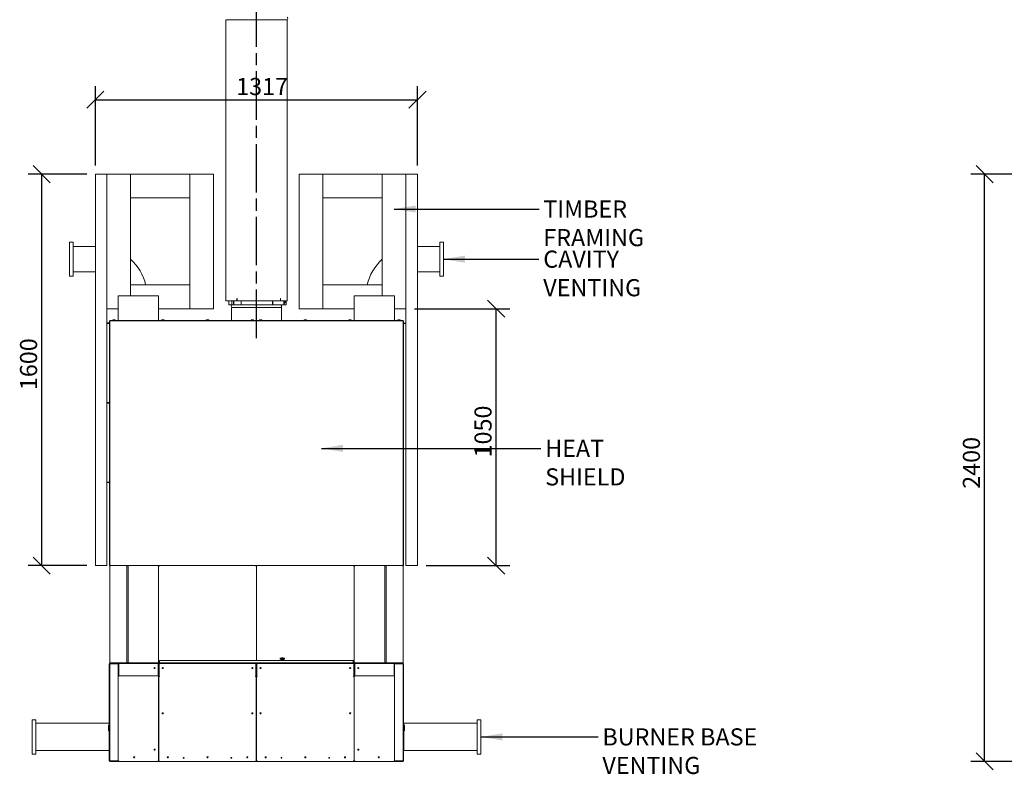
# Model space of a CAD drawing. Units: millimetres. Extents: x 167 to 10095, y 271 to 7173.
# Drawn here: x 308 to 4334, y 271 to 3355 of the extents above; entities that cross this region are included whole.
import ezdxf

# ---------------------------------------------------------------- set-up
doc = ezdxf.new("R2010")
doc.units = ezdxf.units.MM
doc.header["$LTSCALE"] = 35
doc.linetypes.add('CHAIN', pattern=[0.3543, 0.2362, -0.0295, 0.0591, -0.0295])
for name, color, linetype, lineweight in [('Centerline(ISO)', 7, 'Continuous', 25), ('Dimensions(ISO)', 7, 'Continuous', 25), ('Symbols(ISO)', 7, 'Continuous', 25), ('Visible Edges(ISO)', 7, 'Continuous', 18)]:
    doc.layers.add(name, color=color, linetype=linetype, lineweight=lineweight)
doc.styles.add('warmington~0', font='ARIALN.TTF')
doc.dimstyles.new('warmington', dxfattribs={"dimscale": 35, "dimtxt": 2, "dimasz": 2, "dimexe": 1.6, "dimexo": 1, "dimgap": 0.5, "dimtad": 1, "dimdec": 0, "dimrnd": 1e-08, "dimzin": 0, "dimdsep": 46, "dimtxsty": 'warmington~0', "dimblk": 'OBLIQUE', "dimcen": 0.09, "dimclrd": 8, "dimclre": 8, "dimclrt": 8, "dimadec": 0, "dimazin": 0, "dimtfac": 1.75, "dimtdec": 1, "dimtmove": 0, "dimatfit": 3, "dimfxl": 0, "dimtolj": 1, "dimtzin": 0, "dimlwd": 25, "dimlwe": 25, "dimarcsym": 0})
doc.dimstyles.new('warmington$7', dxfattribs={"dimscale": 35, "dimtxt": 2, "dimasz": 2.5, "dimexe": 1.6, "dimexo": 1, "dimgap": 0.5, "dimtad": 1, "dimdec": 0, "dimrnd": 1e-08, "dimzin": 0, "dimdsep": 46, "dimtxsty": 'warmington~0', "dimblk": 'OBLIQUE', "dimcen": 0.09, "dimclrd": 7, "dimclre": 8, "dimclrt": 8, "dimadec": 0, "dimazin": 0, "dimtfac": 1.75, "dimtdec": 1, "dimtmove": 0, "dimatfit": 3, "dimfxl": 0, "dimtolj": 1, "dimtzin": 0, "dimlwd": 25, "dimlwe": 25, "dimarcsym": 0})

# ---------------------------------------------------------------- blocks, each defined once
blk = doc.blocks.new('_Oblique')
at = {"color": 0, "linetype": 'ByBlock', "lineweight": -2}
blk.add_line((-0.5, -0.5), (0.5, 0.5), dxfattribs=at)
blk = doc.blocks.new('*D8')
at = {"layer": 'Defpoints', "color": 0, "linetype": 'Continuous'}
for p in [(398.6, 2724.1), (617.9, 2724.1), (617.9, 1124.1)]:
    blk.add_point(p, dxfattribs=at)
at = {"layer": 'Dimensions(ISO)', "color": 8, "linetype": 'Continuous', "lineweight": 25}
for p, q in [((582.9, 2724.1), (342.6, 2724.1)), ((398.6, 1124.1), (398.6, 2724.1)), ((582.9, 1124.1), (342.6, 1124.1))]:
    blk.add_line(p, q, dxfattribs=at)
at = {"layer": 'Dimensions(ISO)', "color": 8, "linetype": 'Continuous', "lineweight": 25, "xscale": 70, "yscale": 70, "zscale": 70}
for p, rotation in [((398.6, 2724.1), 90), ((398.6, 1124.1), 270)]:
    blk.add_blockref('_Oblique', p, dxfattribs=dict(at, rotation=rotation))
at = {"layer": 'Dimensions(ISO)', "color": 8, "linetype": 'Continuous', "lineweight": 25, "insert": (309.6, 1841.2), "char_height": 70, "attachment_point": 1, "rotation": 90, "style": 'warmington~0'}
blk.add_mtext('\\A1;1600', dxfattribs=at)
blk = doc.blocks.new('*D9')
at = {"layer": 'Defpoints', "color": 0, "linetype": 'Continuous'}
for p in [(1934.9, 3028.1), (617.9, 2724.1), (1934.9, 2724.1)]:
    blk.add_point(p, dxfattribs=at)
at = {"layer": 'Dimensions(ISO)', "color": 8, "linetype": 'Continuous', "lineweight": 25}
for p, q in [((617.9, 2759.1), (617.9, 3084.1)), ((1934.9, 2759.1), (1934.9, 3084.1)), ((617.9, 3028.1), (1934.9, 3028.1))]:
    blk.add_line(p, q, dxfattribs=at)
at = {"layer": 'Dimensions(ISO)', "color": 8, "linetype": 'Continuous', "lineweight": 25, "xscale": 70, "yscale": 70, "zscale": 70, "rotation": 180}
blk.add_blockref('_Oblique', (617.9, 3028.1), dxfattribs=at)
at = {"layer": 'Dimensions(ISO)', "color": 8, "linetype": 'Continuous', "lineweight": 25, "xscale": 70, "yscale": 70, "zscale": 70}
blk.add_blockref('_Oblique', (1934.9, 3028.1), dxfattribs=at)
at = {"layer": 'Dimensions(ISO)', "color": 8, "linetype": 'Continuous', "lineweight": 25, "insert": (1193.5, 3117.1), "char_height": 70, "attachment_point": 1, "style": 'warmington~0'}
blk.add_mtext('\\A1;1317', dxfattribs=at)
blk = doc.blocks.new('*D10')
at = {"layer": 'Defpoints', "color": 0, "linetype": 'Continuous'}
for p in [(1887.9, 2174.1), (2256.8, 2174.1), (1934.9, 1124.1)]:
    blk.add_point(p, dxfattribs=at)
at = {"layer": 'Dimensions(ISO)', "color": 8, "linetype": 'Continuous', "lineweight": 25}
for p, q in [((1922.9, 2174.1), (2312.8, 2174.1)), ((2256.8, 1124.1), (2256.8, 2174.1)), ((1969.9, 1124.1), (2312.8, 1124.1))]:
    blk.add_line(p, q, dxfattribs=at)
at = {"layer": 'Dimensions(ISO)', "color": 8, "linetype": 'Continuous', "lineweight": 25, "xscale": 70, "yscale": 70, "zscale": 70}
for p, rotation in [((2256.8, 2174.1), 90), ((2256.8, 1124.1), 270)]:
    blk.add_blockref('_Oblique', p, dxfattribs=dict(at, rotation=rotation))
at = {"layer": 'Dimensions(ISO)', "color": 8, "linetype": 'Continuous', "lineweight": 25, "insert": (2167.8, 1566.2), "char_height": 70, "attachment_point": 1, "rotation": 90, "style": 'warmington~0'}
blk.add_mtext('\\A1;1050', dxfattribs=at)
blk = doc.blocks.new('*D16')
at = {"layer": 'Defpoints', "color": 0, "linetype": 'Continuous'}
for p in [(4253.8, 2724.1), (4663.5, 2724.1), (4665.6, 324.1)]:
    blk.add_point(p, dxfattribs=at)
at = {"layer": 'Dimensions(ISO)', "color": 8, "linetype": 'Continuous', "lineweight": 25}
for p, q in [((4628.5, 2724.1), (4197.8, 2724.1)), ((4253.8, 324.1), (4253.8, 2724.1)), ((4630.6, 324.1), (4197.8, 324.1))]:
    blk.add_line(p, q, dxfattribs=at)
at = {"layer": 'Dimensions(ISO)', "color": 8, "linetype": 'Continuous', "lineweight": 25, "xscale": 70, "yscale": 70, "zscale": 70}
for p, rotation in [((4253.8, 2724.1), 90), ((4253.8, 324.1), 270)]:
    blk.add_blockref('_Oblique', p, dxfattribs=dict(at, rotation=rotation))
at = {"layer": 'Dimensions(ISO)', "color": 8, "linetype": 'Continuous', "lineweight": 25, "insert": (4164.8, 1438), "char_height": 70, "attachment_point": 1, "rotation": 90, "style": 'warmington~0'}
blk.add_mtext('\\A1;2400', dxfattribs=at)

msp = doc.modelspace()

# ---------------------------------------------------------------- linework, layer by layer
at = {"layer": 'Centerline(ISO)', "linetype": 'CHAIN', "ltscale": 23.990969}
msp.add_line((1276.4, 2053.8), (1276.4, 6135.6), dxfattribs=at)
at = {"layer": 'Visible Edges(ISO)'}
for p, q in [((1151.4, 3355.1), (1401.4, 3355.1)), ((1151.4, 3355.1), (1151.4, 2206.1)), ((1401.4, 3355.1), (1401.4, 2206.1)), ((664.9, 2724.1), (617.9, 2724.1)), ((617.9, 1124.1), (617.9, 2724.1)), ((664.9, 1124.1), (664.9, 2724.1)), ((664.9, 2174.1), (664.9, 2724.1)), ((761.9, 2724.1), (664.9, 2724.1)), ((761.9, 2724.1), (1004.4, 2724.1)), ((761.9, 2724.1), (761.9, 2627.1)), ((761.9, 2227.3), (761.9, 2724.1)), ((1004.4, 2627.1), (1004.4, 2724.1)), ((1004.4, 2174.1), (1004.4, 2724.1)), ((1101.4, 2724.1), (1004.4, 2724.1)), ((1101.4, 2174.1), (1101.4, 2724.1)), ((1451.4, 2174.1), (1451.4, 2724.1)), ((1548.4, 2724.1), (1451.4, 2724.1)), ((1790.9, 2724.1), (1548.4, 2724.1)), ((1548.4, 2724.1), (1548.4, 2627.1)), ((1548.4, 2174.1), (1548.4, 2724.1)), ((1790.9, 2627.1), (1790.9, 2724.1)), ((1790.9, 2227.3), (1790.9, 2724.1)), ((1887.9, 2724.1), (1790.9, 2724.1)), ((1934.9, 2724.1), (1887.9, 2724.1)), ((1887.9, 1124.1), (1887.9, 2724.1)), ((1887.9, 2174.1), (1887.9, 2724.1)), ((1934.9, 1124.1), (1934.9, 2724.1)), ((761.9, 2627.1), (1004.4, 2627.1)), ((1790.9, 2627.1), (1548.4, 2627.1)), ((511.4, 2445.5), (511.4, 2307.5)), ((526.4, 2446.5), (512.4, 2446.5)), ((526.4, 2446.5), (526.4, 2445.5)), ((526.4, 2307.5), (526.4, 2445.5)), ((617.9, 2428.5), (526.4, 2428.5)), ((1934.9, 2428.5), (2026.4, 2428.5)), ((2026.4, 2445.5), (2026.4, 2446.5)), ((2040.4, 2446.5), (2026.4, 2446.5)), ((2026.4, 2445.5), (2026.4, 2307.5)), ((2041.4, 2307.5), (2041.4, 2445.5)), ((512.4, 2306.5), (526.4, 2306.5)), ((617.9, 2324.5), (526.4, 2324.5)), ((526.4, 2307.5), (526.4, 2306.5)), ((1934.9, 2324.5), (2026.4, 2324.5)), ((2026.4, 2306.5), (2026.4, 2307.5)), ((2026.4, 2306.5), (2040.4, 2306.5)), ((761.9, 2271.1), (1004.4, 2271.1)), ((761.9, 2271.1), (761.9, 2227.3)), ((1004.4, 2174.1), (1004.4, 2271.1)), ((1790.9, 2271.1), (1548.4, 2271.1)), ((1548.4, 2271.1), (1548.4, 2174.1)), ((1790.9, 2227.3), (1790.9, 2271.1)), ((711.4, 2227.3), (876.4, 2227.3)), ((711.4, 2227.3), (711.4, 2127.8)), ((876.4, 2127.8), (876.4, 2227.3)), ((1196.6, 2206.1), (1196.6, 2215.1)), ((1196.6, 2215.1), (1197.2, 2215.1)), ((1197.2, 2215.1), (1197.2, 2206.1)), ((1198.2, 2215.1), (1197.2, 2215.1)), ((1373.4, 2215.1), (1374.3, 2215.1)), ((1374.3, 2206.1), (1374.3, 2215.1)), ((1374.3, 2215.1), (1374.9, 2215.1)), ((1374.9, 2215.1), (1374.9, 2206.1)), ((1676.4, 2227.3), (1841.4, 2227.3)), ((1676.4, 2227.3), (1676.4, 2127.8)), ((1841.4, 2127.8), (1841.4, 2227.3)), ((664.9, 2174.1), (711.4, 2174.1)), ((876.4, 2174.1), (1004.4, 2174.1)), ((1004.4, 2174.1), (1101.4, 2174.1)), ((1151.4, 2206.1), (1182.8, 2206.1)), ((1163.5, 2206.1), (1163.5, 2190.1)), ((1163.5, 2190.1), (1175.5, 2190.1)), ((1378.3, 2179.1), (1175.1, 2179.1)), ((1175.1, 2179.1), (1175.1, 2125.7)), ((1175.5, 2190.1), (1175.5, 2206.1)), ((1182.8, 2190.1), (1175.5, 2190.1)), ((1183.4, 2206.1), (1182.8, 2206.1)), ((1182.8, 2206.1), (1182.8, 2190.1)), ((1183.4, 2190.1), (1182.8, 2190.1)), ((1197.2, 2206.1), (1183.4, 2206.1)), ((1183.4, 2206.1), (1183.4, 2190.1)), ((1183.4, 2190.1), (1213.6, 2190.1)), ((1198.2, 2206.1), (1373.4, 2206.1)), ((1213.9, 2190.1), (1213.6, 2190.1)), ((1213.9, 2190.1), (1213.9, 2206.1)), ((1342.4, 2190.1), (1213.9, 2190.1)), ((1376.4, 2179.1), (1276.4, 2179.1)), ((1376.4, 2179.1), (1276.4, 2179.1)), ((1342.4, 2206.1), (1342.4, 2190.1)), ((1342.4, 2190.1), (1343.1, 2190.1)), ((1343.1, 2190.1), (1343.1, 2206.1)), ((1356.5, 2190.1), (1343.1, 2190.1)), ((1357.2, 2190.1), (1356.5, 2190.1)), ((1388.7, 2190.1), (1357.2, 2190.1)), ((1388.7, 2206.1), (1374.3, 2206.1)), ((1376.4, 2179.1), (1376.4, 2179.1)), ((1378.3, 2125.7), (1378.3, 2179.1)), ((1389.4, 2206.1), (1388.7, 2206.1)), ((1388.7, 2206.1), (1388.7, 2190.1)), ((1389.4, 2190.1), (1388.7, 2190.1)), ((1389.4, 2206.1), (1389.4, 2190.1)), ((1389.4, 2206.1), (1401.4, 2206.1)), ((1389.4, 2202.7), (1393.8, 2200.5)), ((1389.4, 2202.7), (1391.3, 2201.8)), ((1390.4, 2200), (1389.4, 2200.5)), ((1389.4, 2190.1), (1397.3, 2190.1)), ((1397.3, 2190.1), (1397.3, 2206.1)), ((1451.4, 2174.1), (1548.4, 2174.1)), ((1676.4, 2174.1), (1548.4, 2174.1)), ((1841.4, 2174.1), (1887.9, 2174.1)), ((674.2, 2116.2), (664.9, 2116.2)), ((674.2, 2115.2), (664.9, 2115.2)), ((674.2, 2114.6), (664.9, 2114.6)), ((674.2, 2113.6), (664.9, 2113.6)), ((674.2, 2116.2), (675.2, 2119.2)), ((674.2, 2116.2), (674.2, 2115.2)), ((674.2, 2115.2), (675.2, 2112.2)), ((674.2, 2114.6), (674.3, 2114.9)), ((674.2, 2114.6), (674.2, 2113.6)), ((674.2, 2113.6), (675.2, 2110.6)), ((675.2, 2119.2), (675.2, 2112.2)), ((675.7, 2117.2), (675.2, 2117.2)), ((675.7, 2114.2), (675.2, 2114.2)), ((675.7, 2112.6), (675.2, 2112.6)), ((675.2, 2112.2), (675.2, 2110.6)), ((676.4, 2124.1), (675.7, 2124.1)), ((675.7, 2124.1), (675.7, 1124.1)), ((876.4, 2125.7), (676.4, 2125.7)), ((676.4, 2124.1), (676.4, 2125.7)), ((676.4, 2124.1), (876.4, 2124.1)), ((676.4, 2124.1), (676.4, 2124.1)), ((676.4, 1124.1), (676.4, 2124.1)), ((676.4, 2124.1), (1876.4, 2124.1)), ((688.9, 2126.2), (688.9, 2126.5)), ((691.2, 2128.7), (691.2, 2128.7)), ((691.3, 2128.7), (693.2, 2128.7)), ((691.4, 2124.1), (691.4, 2124.1)), ((694.7, 2128.7), (696.6, 2128.7)), ((696.4, 2124.1), (696.4, 2124.1)), ((696.7, 2128.7), (696.7, 2128.7)), ((698.9, 2126.2), (698.9, 2126.5)), ((711.4, 2127.8), (711.4, 2125.7)), ((876.4, 2127.8), (876.4, 2125.7)), ((876.4, 2124.1), (876.4, 2125.7)), ((876.4, 2124.1), (876.4, 2125.7)), ((1676.4, 2125.7), (876.4, 2125.7)), ((876.4, 2124.1), (1676.4, 2124.1)), ((888.5, 2126.2), (888.5, 2126.5)), ((890.8, 2128.7), (890.8, 2128.7)), ((890.9, 2128.7), (892.8, 2128.7)), ((891, 2124.1), (891, 2124.1)), ((894.3, 2128.7), (896.2, 2128.7)), ((896, 2124.1), (896, 2124.1)), ((896.3, 2128.7), (896.3, 2128.7)), ((898.5, 2126.2), (898.5, 2126.5)), ((1071.4, 2126.2), (1071.4, 2126.5)), ((1073.7, 2128.7), (1073.7, 2128.7)), ((1073.8, 2128.7), (1075.7, 2128.7)), ((1073.9, 2124.1), (1073.9, 2124.1)), ((1077.2, 2128.7), (1079.1, 2128.7)), ((1078.9, 2124.1), (1078.9, 2124.1)), ((1079.2, 2128.7), (1079.2, 2128.7)), ((1081.4, 2126.2), (1081.4, 2126.5)), ((1175.1, 2124.1), (1175.1, 2124.1)), ((1254.3, 2126.2), (1254.3, 2126.5)), ((1256.6, 2128.7), (1256.6, 2128.7)), ((1256.7, 2128.7), (1258.6, 2128.7)), ((1256.8, 2124.1), (1256.8, 2124.1)), ((1260.1, 2128.7), (1262, 2128.7)), ((1261.8, 2124.1), (1261.8, 2124.1)), ((1262.1, 2128.7), (1262.1, 2128.7)), ((1264.3, 2126.2), (1264.3, 2126.5)), ((1288.5, 2126.2), (1288.5, 2126.5)), ((1290.8, 2128.7), (1290.8, 2128.7)), ((1290.9, 2128.7), (1292.8, 2128.7)), ((1291, 2124.1), (1291, 2124.1)), ((1294.3, 2128.7), (1296.2, 2128.7)), ((1296, 2124.1), (1296, 2124.1)), ((1296.3, 2128.7), (1296.3, 2128.7)), ((1298.5, 2126.2), (1298.5, 2126.5)), ((1378.3, 2124.1), (1378.3, 2124.1)), ((1471.4, 2126.2), (1471.4, 2126.5)), ((1473.7, 2128.7), (1473.7, 2128.7)), ((1473.8, 2128.7), (1475.7, 2128.7)), ((1473.9, 2124.1), (1473.9, 2124.1)), ((1477.2, 2128.7), (1479.1, 2128.7)), ((1478.9, 2124.1), (1478.9, 2124.1)), ((1479.2, 2128.7), (1479.2, 2128.7)), ((1481.4, 2126.2), (1481.4, 2126.5)), ((1654.3, 2126.2), (1654.3, 2126.5)), ((1656.6, 2128.7), (1656.6, 2128.7)), ((1656.7, 2128.7), (1658.6, 2128.7)), ((1656.8, 2124.1), (1656.8, 2124.1)), ((1660.1, 2128.7), (1662, 2128.7)), ((1661.8, 2124.1), (1661.8, 2124.1)), ((1662.1, 2128.7), (1662.1, 2128.7)), ((1664.3, 2126.2), (1664.3, 2126.5)), ((1676.4, 2127.8), (1676.4, 2125.7)), ((1676.4, 2124.1), (1676.4, 2125.7)), ((1876.4, 2125.7), (1676.4, 2125.7)), ((1676.4, 2124.1), (1676.4, 2125.7)), ((1676.4, 2124.1), (1876.4, 2124.1)), ((1841.4, 2127.8), (1841.4, 2125.7)), ((1853.9, 2126.2), (1853.9, 2126.5)), ((1856.2, 2128.7), (1856.2, 2128.7)), ((1856.3, 2128.7), (1858.2, 2128.7)), ((1856.4, 2124.1), (1856.4, 2124.1)), ((1859.7, 2128.7), (1861.6, 2128.7)), ((1861.4, 2124.1), (1861.4, 2124.1)), ((1861.7, 2128.7), (1861.7, 2128.7)), ((1863.9, 2126.2), (1863.9, 2126.5)), ((1876.4, 2124.1), (1876.4, 2125.7)), ((1876.4, 2124.1), (1877.2, 2124.1)), ((1876.4, 2124.1), (1876.4, 2124.1)), ((1876.4, 2124.1), (1876.4, 1124.1)), ((1877.2, 1124.1), (1877.2, 2124.1)), ((1877.2, 2115.6), (1877.7, 2115.6)), ((1877.2, 2112.6), (1877.7, 2112.6)), ((1877.7, 2110.6), (1877.7, 2117.6)), ((1878.7, 2114.6), (1877.7, 2117.6)), ((1878.7, 2113.6), (1877.7, 2110.6)), ((1878.7, 2113.6), (1878.7, 2114.6)), ((1878.7, 2114.6), (1887.9, 2114.6)), ((1878.7, 2113.6), (1887.9, 2113.6)), ((674.2, 1791.2), (664.9, 1791.2)), ((674.2, 1790.2), (664.9, 1790.2)), ((674.2, 1789.6), (664.9, 1789.6)), ((674.2, 1788.6), (664.9, 1788.6)), ((674.2, 1791.2), (675.2, 1794.2)), ((674.2, 1791.2), (674.2, 1790.2)), ((674.2, 1790.2), (675.2, 1787.2)), ((674.2, 1789.6), (674.3, 1789.9)), ((674.2, 1789.6), (674.2, 1788.6)), ((674.2, 1788.6), (675.2, 1785.6)), ((675.2, 1794.2), (675.2, 1787.2)), ((675.7, 1792.2), (675.2, 1792.2)), ((675.7, 1789.2), (675.2, 1789.2)), ((675.7, 1787.6), (675.2, 1787.6)), ((675.2, 1787.2), (675.2, 1785.6)), ((674.2, 1464.6), (664.9, 1464.6)), ((674.2, 1463.6), (664.9, 1463.6)), ((674.2, 1464.6), (675.2, 1467.6)), ((674.2, 1464.6), (674.2, 1463.6)), ((674.2, 1463.6), (675.2, 1460.6)), ((675.2, 1467.6), (675.2, 1460.6)), ((675.7, 1465.6), (675.2, 1465.6)), ((675.7, 1462.6), (675.2, 1462.6)), ((617.9, 1124.1), (664.9, 1124.1)), ((676.4, 1124.1), (675.7, 1124.1)), ((1876.4, 1124.1), (676.4, 1124.1)), ((676.4, 1122), (676.4, 1124.1)), ((676.4, 1122), (676.4, 727.1)), ((676.4, 1122), (678.5, 1122)), ((678.5, 1124.1), (678.5, 1122)), ((746.7, 1124.1), (746.7, 1122.5)), ((746.7, 1122.5), (751.7, 1122.5)), ((746.7, 1122.5), (746.7, 727.1)), ((751.7, 1122.5), (751.7, 1124.1)), ((751.7, 727.1), (751.7, 1122.5)), ((874.3, 1124.1), (874.3, 1122)), ((874.3, 1122), (876.4, 1122)), ((876.4, 1122), (876.4, 727.1)), ((876.4, 1122), (878.5, 1122)), ((876.4, 727.1), (876.4, 1122)), ((878.5, 1122), (878.5, 1124.1)), ((1274.3, 1124.1), (1274.3, 1122)), ((1276.4, 1122), (1274.3, 1122)), ((1276.4, 735.7), (1276.4, 1122)), ((1276.4, 1122), (1276.4, 735.7)), ((1276.4, 1122), (1278.5, 1122)), ((1278.5, 1122), (1278.5, 1124.1)), ((1674.3, 1124.1), (1674.3, 1122)), ((1676.4, 1122), (1674.3, 1122)), ((1676.4, 727.1), (1676.4, 1122)), ((1676.4, 1122), (1676.4, 727.1)), ((1676.4, 1122), (1678.5, 1122)), ((1678.5, 1124.1), (1678.5, 1122)), ((1801.2, 1124.1), (1801.2, 1122.5)), ((1801.2, 1122.5), (1806.2, 1122.5)), ((1801.2, 1122.5), (1801.2, 727.1)), ((1806.2, 1122.5), (1806.2, 1124.1)), ((1806.2, 727.1), (1806.2, 1122.5)), ((1874.3, 1124.1), (1874.3, 1122)), ((1874.3, 1122), (1876.4, 1122)), ((1876.4, 1124.1), (1877.2, 1124.1)), ((1876.4, 1124.1), (1876.4, 1122)), ((1876.4, 727.1), (1876.4, 1122)), ((1887.9, 1124.1), (1934.9, 1124.1)), ((676.4, 724.1), (676.4, 727.1)), ((1876.4, 727.1), (676.4, 727.1)), ((880, 735.7), (1671.8, 735.7)), ((880, 733.6), (880, 735.7)), ((880, 733.6), (880, 727.1)), ((1373.1, 745.9), (1378.2, 745.9)), ((1373.1, 745.9), (1373.1, 745.2)), ((1373.1, 743.4), (1373.3, 743.4)), ((1373.1, 743.4), (1373.1, 741.9)), ((1373.1, 741.9), (1391.1, 741.9)), ((1373.5, 743.4), (1379.6, 743.4)), ((1376.6, 740.9), (1375.9, 741.9)), ((1376.6, 740.9), (1387.6, 740.9)), ((1378.6, 746.9), (1378.2, 745.9)), ((1378.4, 740.9), (1378.4, 735.7)), ((1378.6, 746.9), (1385.6, 746.9)), ((1380.4, 743.4), (1383.9, 743.4)), ((1384.6, 743.4), (1390.8, 743.4)), ((1385.6, 746.9), (1386, 745.9)), ((1385.9, 740.9), (1385.9, 735.7)), ((1391.1, 745.9), (1386, 745.9)), ((1387.6, 740.9), (1388.4, 741.9)), ((1390.9, 743.4), (1391.1, 743.4)), ((1391.1, 745.9), (1391.1, 745.2)), ((1391.1, 743.4), (1391.1, 741.9)), ((1671.8, 733.6), (1671.8, 735.7)), ((1671.8, 733.6), (1671.8, 727.1)), ((1876.4, 724.1), (1876.4, 727.1)), ((676.4, 722.5), (674.8, 722.5)), ((674.8, 722.5), (674.8, 325.7)), ((676.4, 724.1), (676.4, 722.5)), ((676.4, 724.1), (1876.4, 724.1)), ((676.4, 722.5), (709.3, 722.5)), ((676.4, 325.7), (676.4, 722.5)), ((676.4, 722), (678.5, 722)), ((709.3, 722), (678.5, 722)), ((709.3, 722), (711.4, 722)), ((711.4, 674.1), (711.4, 722)), ((711.4, 722), (711.4, 326.2)), ((713, 722), (713, 674.1)), ((713.5, 722), (713.5, 724.1)), ((713.5, 722), (713.5, 676.2)), ((874.3, 722), (874.3, 724.1)), ((874.3, 722), (874.3, 676.2)), ((874.8, 674.1), (874.8, 722)), ((876.4, 722), (876.4, 674.1)), ((876.4, 722), (876.4, 672.5)), ((878, 672.5), (878, 722)), ((878.5, 722), (878.5, 724.1)), ((878.5, 722), (878.5, 672.6)), ((1274.3, 724.1), (1274.3, 722)), ((1274.3, 672.6), (1274.3, 722)), ((1274.8, 700.7), (1274.3, 700.7)), ((1274.8, 700.7), (1274.3, 700.7)), ((1274.3, 699.1), (1274.8, 699.1)), ((1274.8, 672.5), (1274.8, 722)), ((1276.4, 722), (1276.4, 672.5)), ((1276.4, 722), (1276.4, 672.5)), ((1278, 672.5), (1278, 722)), ((1278.5, 700.7), (1278, 700.7)), ((1278.5, 700.7), (1278, 700.7)), ((1278, 699.1), (1278.5, 699.1)), ((1278.5, 722), (1278.5, 724.1)), ((1278.5, 722), (1278.5, 672.6)), ((1674.3, 724.1), (1674.3, 722)), ((1674.3, 672.6), (1674.3, 722)), ((1674.8, 672.5), (1674.8, 722)), ((1676.4, 674.1), (1676.4, 722)), ((1676.4, 722), (1676.4, 672.5)), ((1678, 722), (1678, 674.1)), ((1678.5, 722), (1678.5, 724.1)), ((1678.5, 722), (1678.5, 676.2)), ((1839.3, 722), (1839.3, 724.1)), ((1839.3, 722), (1839.3, 676.2)), ((1839.8, 674.1), (1839.8, 722)), ((1841.4, 722), (1841.4, 674.1)), ((1841.4, 722), (1843.5, 722)), ((1841.4, 326.2), (1841.4, 722)), ((1876.4, 722.5), (1843.5, 722.5)), ((1874.3, 722), (1843.5, 722)), ((1876.4, 722), (1874.3, 722)), ((1876.4, 724.1), (1876.4, 722.5)), ((1876.4, 722.5), (1876.4, 325.7)), ((1876.4, 722.5), (1878, 722.5)), ((1878, 325.7), (1878, 722.5)), ((713, 674.1), (711.4, 674.1)), ((711.4, 672), (711.4, 326.2)), ((711.4, 672), (713.5, 672)), ((713.5, 674.1), (713.5, 676.2)), ((713.5, 674.1), (874.3, 674.1)), ((874.3, 674.1), (713.5, 674.1)), ((713.5, 674.1), (713.5, 672)), ((874.3, 674.1), (874.3, 676.2)), ((874.3, 674.1), (874.3, 672)), ((874.3, 672), (876.4, 672)), ((876.4, 674.1), (874.8, 674.1)), ((876.4, 672.5), (878, 672.5)), ((876.4, 326.2), (876.4, 672)), ((876.9, 671), (876.9, 326.2)), ((876.9, 671), (879, 671)), ((878.5, 672.6), (879.8, 672.6)), ((878.5, 672.6), (878.5, 672.5)), ((878.5, 672.5), (879.8, 672.5)), ((879.8, 671), (879, 671)), ((879.8, 672.6), (879.8, 671)), ((1273, 672.6), (1274.3, 672.6)), ((1273, 671), (1273, 672.6)), ((1273, 672.5), (1274.3, 672.5)), ((1273.8, 671), (1273, 671)), ((1275.9, 671), (1273.8, 671)), ((1274.3, 672.5), (1274.3, 672.6)), ((1276.4, 672.5), (1274.8, 672.5)), ((1275.9, 326.2), (1275.9, 671)), ((1276.4, 672.5), (1278, 672.5)), ((1276.9, 671), (1276.9, 326.2)), ((1276.9, 671), (1279, 671)), ((1278.5, 672.6), (1279.8, 672.6)), ((1278.5, 672.6), (1278.5, 672.5)), ((1278.5, 672.5), (1279.8, 672.5)), ((1279.8, 671), (1279, 671)), ((1279.8, 672.6), (1279.8, 671)), ((1673, 672.6), (1674.3, 672.6)), ((1673, 671), (1673, 672.6)), ((1673, 672.5), (1674.3, 672.5)), ((1673.8, 671), (1673, 671)), ((1675.9, 671), (1673.8, 671)), ((1674.3, 672.5), (1674.3, 672.6)), ((1676.4, 672.5), (1674.8, 672.5)), ((1675.9, 326.2), (1675.9, 671)), ((1678, 674.1), (1676.4, 674.1)), ((1676.4, 672), (1676.4, 326.2)), ((1676.4, 672), (1678.5, 672)), ((1678.5, 674.1), (1678.5, 676.2)), ((1678.5, 674.1), (1839.3, 674.1)), ((1839.3, 674.1), (1678.5, 674.1)), ((1678.5, 674.1), (1678.5, 672)), ((1839.3, 674.1), (1839.3, 676.2)), ((1839.3, 674.1), (1839.3, 672)), ((1839.3, 672), (1841.4, 672)), ((1841.4, 674.1), (1839.8, 674.1)), ((1841.4, 326.2), (1841.4, 672)), ((359.1, 493.1), (359.1, 355.1)), ((374.1, 494.1), (360.1, 494.1)), ((374.1, 494.1), (374.1, 493.1)), ((374.1, 355.1), (374.1, 493.1)), ((2178.8, 493.1), (2178.8, 494.1)), ((2192.8, 494.1), (2178.8, 494.1)), ((2178.8, 493.1), (2178.8, 355.1)), ((2193.8, 355.1), (2193.8, 493.1)), ((374.1, 480.1), (674.1, 480.1)), ((671.6, 450.2), (671.6, 470.2)), ((674.1, 480.1), (674.1, 472.7)), ((674.8, 472.7), (674.1, 472.7)), ((674.8, 447.7), (674.1, 447.7)), ((674.1, 447.7), (674.1, 368.1)), ((1878, 472.7), (1878.7, 472.7)), ((1878, 447.7), (1878.7, 447.7)), ((1878.8, 472.7), (1878.8, 480.1)), ((2178.8, 480.1), (1878.8, 480.1)), ((1878.8, 368.1), (1878.8, 447.7)), ((1881.2, 470.2), (1881.2, 450.2)), ((374.1, 368.1), (674.1, 368.1)), ((2178.8, 368.1), (1878.8, 368.1)), ((360.1, 354.1), (374.1, 354.1)), ((374.1, 355.1), (374.1, 354.1)), ((676.4, 325.7), (674.8, 325.7)), ((676.4, 326.2), (678.5, 326.2)), ((676.4, 325.7), (709.3, 325.7)), ((676.4, 324.1), (676.4, 325.7)), ((709.3, 324.1), (676.4, 324.1)), ((678.5, 326.2), (709.3, 326.2)), ((711.4, 326.2), (709.3, 326.2)), ((713.5, 324.1), (709.3, 324.1)), ((713.5, 326.2), (711.4, 326.2)), ((713.5, 324.1), (713.5, 326.2)), ((713.5, 324.1), (874.3, 324.1)), ((876.4, 326.2), (874.3, 326.2)), ((874.3, 324.1), (874.3, 326.2)), ((878.5, 324.1), (874.3, 324.1)), ((876.9, 326.2), (879, 326.2)), ((878.5, 324.1), (878.5, 325.7)), ((879, 325.7), (878.5, 325.7)), ((878.5, 324.1), (879, 324.1)), ((879, 324.1), (879, 326.2)), ((879, 324.1), (1273.8, 324.1)), ((1275.9, 326.2), (1273.8, 326.2)), ((1273.8, 326.2), (1273.8, 324.1)), ((1274.3, 325.7), (1273.8, 325.7)), ((1273.8, 324.1), (1274.3, 324.1)), ((1274.3, 325.7), (1274.3, 324.1)), ((1278.5, 324.1), (1274.3, 324.1)), ((1276.9, 326.2), (1279, 326.2)), ((1278.5, 324.1), (1278.5, 325.7)), ((1279, 325.7), (1278.5, 325.7)), ((1278.5, 324.1), (1279, 324.1)), ((1279, 324.1), (1279, 326.2)), ((1279, 324.1), (1673.8, 324.1)), ((1675.9, 326.2), (1673.8, 326.2)), ((1673.8, 326.2), (1673.8, 324.1)), ((1674.3, 325.7), (1673.8, 325.7)), ((1673.8, 324.1), (1674.3, 324.1)), ((1674.3, 325.7), (1674.3, 324.1)), ((1678.5, 324.1), (1674.3, 324.1)), ((1678.5, 326.2), (1676.4, 326.2)), ((1678.5, 324.1), (1678.5, 326.2)), ((1678.5, 324.1), (1839.3, 324.1)), ((1841.4, 326.2), (1839.3, 326.2)), ((1839.3, 324.1), (1839.3, 326.2)), ((1843.5, 324.1), (1839.3, 324.1)), ((1843.5, 326.2), (1841.4, 326.2)), ((1843.5, 326.2), (1874.3, 326.2)), ((1876.4, 325.7), (1843.5, 325.7)), ((1843.5, 324.1), (1876.4, 324.1)), ((1876.4, 326.2), (1874.3, 326.2)), ((1876.4, 324.1), (1876.4, 325.7)), ((1876.4, 325.7), (1878, 325.7)), ((2178.8, 354.1), (2178.8, 355.1)), ((2178.8, 354.1), (2192.8, 354.1))]:
    msp.add_line(p, q, dxfattribs=at)
for centre, radius in [((859.8, 705.4), 2.25), ((893, 705.4), 2.25), ((1259.8, 705.4), 2.25), ((1293, 705.4), 2.25), ((1659.8, 705.4), 2.25), ((1693, 705.4), 2.25), ((893, 520.4), 2.25), ((1259.8, 520.4), 2.25), ((1293, 520.4), 2.25), ((1659.8, 520.4), 2.25), ((859.8, 371.9), 2.25), ((1693, 371.9), 2.25), ((776.4, 340.7), 2.25), ((914.2, 340.7), 2.25), ((979, 338.2), 1.65), ((1076.4, 340.7), 2.25), ((1173.8, 338.2), 1.65), ((1238.7, 340.7), 2.25), ((1314.2, 340.7), 2.25), ((1379, 338.2), 1.65), ((1476.4, 340.7), 2.25), ((1573.8, 338.2), 1.65), ((1638.7, 340.7), 2.25), ((1776.4, 340.7), 2.25)]:
    msp.add_circle(centre, radius, dxfattribs=at)
for centre, radius, start, end in [((1397.9, 3360.6), 6.55, 302.8189, 57.1811), ((512.4, 2445.5), 1, 90, 180), ((2040.4, 2445.5), 1, 0, 90), ((626.4, 2226.5), 202, 12.7701, 47.8718), ((1926.4, 2226.5), 202, 132.1282, 167.2299), ((512.4, 2307.5), 1, 180, 270), ((2040.4, 2307.5), 1, 270, 0), ((1180, 2184.6), 6.55, 122.8189, 237.1529), ((1372.9, 2184.6), 6.55, 302.8189, 57.1811), ((691.2, 2126.5), 2.25, 90, 180), ((689.4, 2126.2), 0.5, 180, 270), ((696.7, 2126.5), 2.25, 0, 90), ((698.4, 2126.2), 0.5, 270, 0), ((890.8, 2126.5), 2.25, 90, 180), ((889, 2126.2), 0.5, 180, 270), ((896.3, 2126.5), 2.25, 0, 90), ((898, 2126.2), 0.5, 270, 0), ((1073.7, 2126.5), 2.25, 90, 180), ((1071.9, 2126.2), 0.5, 180, 270), ((1079.2, 2126.5), 2.25, 0, 90), ((1080.9, 2126.2), 0.5, 270, 0), ((1256.6, 2126.5), 2.25, 90, 180), ((1254.8, 2126.2), 0.5, 180, 270), ((1262.1, 2126.5), 2.25, 0, 90), ((1263.8, 2126.2), 0.5, 270, 0), ((1290.8, 2126.5), 2.25, 90, 180), ((1289, 2126.2), 0.5, 180, 270), ((1296.3, 2126.5), 2.25, 0, 90), ((1298, 2126.2), 0.5, 270, 0), ((1473.7, 2126.5), 2.25, 90, 180), ((1471.9, 2126.2), 0.5, 180, 270), ((1479.2, 2126.5), 2.25, 0, 90), ((1480.9, 2126.2), 0.5, 270, 0), ((1656.6, 2126.5), 2.25, 90, 180), ((1654.8, 2126.2), 0.5, 180, 270), ((1662.1, 2126.5), 2.25, 0, 90), ((1663.8, 2126.2), 0.5, 270, 0), ((1856.2, 2126.5), 2.25, 90, 180), ((1854.4, 2126.2), 0.5, 180, 270), ((1861.7, 2126.5), 2.25, 0, 90), ((1863.4, 2126.2), 0.5, 270, 0), ((676.9, 720.4), 2.1, 90, 103.7741), ((709.3, 722), 2.1, 0, 90), ((709.3, 722), 0.5, 0, 90), ((713.5, 722), 2.1, 90, 180), ((713.5, 722), 0.5, 90, 180), ((874.3, 722), 2.1, 0, 90), ((874.3, 722), 0.5, 0, 90), ((878.5, 722), 2.1, 90, 180), ((878.5, 722), 0.5, 90, 180), ((1274.3, 722), 2.1, 0, 90), ((1274.3, 722), 0.5, 0, 90), ((1278.5, 722), 2.1, 90, 180), ((1278.5, 722), 0.5, 90, 180), ((1674.3, 722), 2.1, 0, 90), ((1674.3, 722), 0.5, 0, 90), ((1678.5, 722), 2.1, 90, 180), ((1678.5, 722), 0.5, 90, 180), ((1839.3, 722), 2.1, 0, 90), ((1839.3, 722), 0.5, 0, 90), ((1843.5, 722), 2.1, 90, 180), ((1843.5, 722), 0.5, 90, 180), ((1875.9, 720.4), 2.1, 76.2259, 90), ((360.1, 493.1), 1, 90, 180), ((2192.8, 493.1), 1, 0, 90), ((674.1, 470.2), 2.5, 90, 180), ((674.1, 450.2), 2.5, 180, 270), ((1878.7, 470.2), 2.5, 0, 90), ((1878.7, 450.2), 2.5, 270, 0), ((360.1, 355.1), 1, 180, 270), ((676.9, 327.8), 2.1, 256.2259, 270), ((709.3, 326.2), 2.1, 270, 0), ((709.3, 326.2), 0.5, 270, 0), ((1843.5, 326.2), 2.1, 180, 270), ((1843.5, 326.2), 0.5, 180, 270), ((1875.9, 327.8), 2.1, 270, 283.7741), ((2192.8, 355.1), 1, 270, 0)]:
    msp.add_arc(centre, radius, start, end, dxfattribs=at)
msp.add_ellipse((1387.3, 2202.6), major_axis=(0, -6.83), ratio=0.999751, start_param=0.953932, end_param=1.247883, dxfattribs=at)
for points, knots in [([(1389.4, 2195.9), (1389.4, 2196), (1389.5, 2196), (1390.2, 2196.2), (1390.9, 2196.6), (1392.1, 2197.5), (1392.6, 2198), (1393.5, 2199.2), (1393.8, 2199.9), (1394.2, 2201.3), (1394.3, 2202.1), (1394.3, 2203.6), (1394.1, 2204.3), (1393.7, 2205.4), (1393.6, 2205.8), (1393.4, 2206.1)], [5.482337, 5.482337, 5.482337, 5.482337, 5.502224, 5.502224, 5.822181, 5.822181, 6.142166, 6.142166, 6.462184, 6.462184, 6.782229, 6.782229, 7.102282, 7.102282, 7.276719, 7.276719, 7.276719, 7.276719]), ([(1392.9, 2198.7), (1392.9, 2198.7), (1392.9, 2198.7), (1392.7, 2198.8), (1392.5, 2198.9), (1392.1, 2199.1), (1391.7, 2199.3), (1391.1, 2199.6), (1390.7, 2199.8), (1390.4, 2200)], [1.0316079, 1.0316079, 1.0316079, 1.0316079, 1.0465107, 1.0465107, 1.1576148, 1.1576148, 1.2698965, 1.2698965, 1.3846916, 1.3846916, 1.3846916, 1.3846916]), ([(1391.3, 2201.8), (1391.6, 2201.6), (1392, 2201.4), (1392.6, 2201.1), (1393, 2200.9), (1393.4, 2200.7), (1393.6, 2200.6), (1393.8, 2200.5), (1393.8, 2200.5), (1393.8, 2200.5)], [0.4872818, 0.4872818, 0.4872818, 0.4872818, 0.602077, 0.602077, 0.7143587, 0.7143587, 0.8254628, 0.8254628, 0.8403656, 0.8403656, 0.8403656, 0.8403656]), ([(1373.1, 745.9), (1373.1, 745.9), (1373.1, 745.8), (1373.2, 745.6), (1373.3, 745.4), (1373.3, 745), (1373.4, 744.7), (1373.5, 744.1), (1373.5, 743.7), (1373.5, 743.4)], [0.3788449, 0.3788449, 0.3788449, 0.3788449, 0.4735458, 0.4735458, 0.5682468, 0.5682468, 0.6629683, 0.6629683, 0.7576897, 0.7576897, 0.7576897, 0.7576897]), ([(1373.3, 743.4), (1373.3, 743.6), (1373.3, 743.9), (1373.2, 744.3), (1373.2, 744.5), (1373.2, 744.8), (1373.2, 744.9), (1373.1, 745.1), (1373.1, 745.2), (1373.1, 745.2)], [-0.5288127, -0.5288127, -0.5288127, -0.5288127, -0.4627095, -0.4627095, -0.3966063, -0.3966063, -0.3305063, -0.3305063, -0.2644064, -0.2644064, -0.2644064, -0.2644064]), ([(1378.2, 745.9), (1378.2, 745.9), (1378.2, 745.9), (1378.2, 745.7), (1378.3, 745.5), (1378.3, 745.2), (1378.3, 744.9), (1378.2, 744.5), (1378.1, 744.2), (1378, 743.8), (1377.9, 743.6), (1377.8, 743.4)], [0.3265416, 0.3265416, 0.3265416, 0.3265416, 0.40853, 0.40853, 0.4905183, 0.4905183, 0.5718007, 0.5718007, 0.6530831, 0.6530831, 0.7108635, 0.7108635, 0.7108635, 0.7108635]), ([(1379.6, 743.4), (1379.6, 743.7), (1379.7, 744.1), (1379.9, 744.7), (1380.1, 745), (1380.6, 745.4), (1380.9, 745.6), (1381.5, 745.8), (1381.8, 745.9), (1382.1, 745.9)], [0, 0, 0, 0, 0.0947215, 0.0947215, 0.1894429, 0.1894429, 0.2841439, 0.2841439, 0.3788449, 0.3788449, 0.3788449, 0.3788449]), ([(1382.1, 745.2), (1381.9, 745.2), (1381.7, 745.1), (1381.2, 744.9), (1381, 744.8), (1380.7, 744.5), (1380.6, 744.3), (1380.4, 743.9), (1380.4, 743.6), (1380.4, 743.4)], [-0.2644064, -0.2644064, -0.2644064, -0.2644064, -0.1983064, -0.1983064, -0.1322065, -0.1322065, -0.0661032, -0.0661032, 0, 0, 0, 0]), ([(1382.1, 745.9), (1382.4, 745.9), (1382.8, 745.8), (1383.4, 745.6), (1383.7, 745.4), (1384.1, 745), (1384.3, 744.7), (1384.6, 744.1), (1384.6, 743.7), (1384.6, 743.4)], [0.3788449, 0.3788449, 0.3788449, 0.3788449, 0.4735458, 0.4735458, 0.5682468, 0.5682468, 0.6629683, 0.6629683, 0.7576897, 0.7576897, 0.7576897, 0.7576897]), ([(1383.9, 743.4), (1383.9, 743.6), (1383.8, 743.9), (1383.6, 744.3), (1383.5, 744.5), (1383.2, 744.8), (1383, 744.9), (1382.6, 745.1), (1382.3, 745.2), (1382.1, 745.2)], [-0.5288127, -0.5288127, -0.5288127, -0.5288127, -0.4627095, -0.4627095, -0.3966063, -0.3966063, -0.3305063, -0.3305063, -0.2644064, -0.2644064, -0.2644064, -0.2644064]), ([(1386.4, 743.4), (1386.4, 743.6), (1386.3, 743.8), (1386.2, 743.9), (1386.1, 744.2), (1386.1, 744.5), (1386, 744.9), (1386, 745.2), (1386, 745.5), (1386, 745.7), (1386, 745.9), (1386, 745.9), (1386, 745.9)], [-0.0577804, -0.0577804, -0.0577804, -0.0577804, 0, 0, 0, 0.0812824, 0.0812824, 0.1625648, 0.1625648, 0.2445532, 0.2445532, 0.3265416, 0.3265416, 0.3265416, 0.3265416]), ([(1390.8, 743.4), (1390.8, 743.7), (1390.8, 744.1), (1390.9, 744.7), (1390.9, 745), (1391, 745.4), (1391, 745.6), (1391.1, 745.8), (1391.1, 745.9), (1391.1, 745.9)], [0, 0, 0, 0, 0.0947215, 0.0947215, 0.1894429, 0.1894429, 0.2841439, 0.2841439, 0.3788449, 0.3788449, 0.3788449, 0.3788449]), ([(1391.1, 745.2), (1391.1, 745.2), (1391.1, 745.1), (1391.1, 744.9), (1391.1, 744.8), (1391, 744.5), (1391, 744.3), (1391, 743.9), (1390.9, 743.6), (1390.9, 743.4)], [-0.2644064, -0.2644064, -0.2644064, -0.2644064, -0.1983064, -0.1983064, -0.1322065, -0.1322065, -0.0661032, -0.0661032, 0, 0, 0, 0])]:
    msp.add_open_spline(points, degree=3, knots=knots, dxfattribs=at)
for points in [[(691.3, 2128.7), (691.3, 2128.7), (691.2, 2128.7), (691.2, 2128.7)], [(691.2, 2128.7), (691.2, 2128.7), (691.2, 2128.7), (691.2, 2128.7)], [(693.9, 2128.7), (693.7, 2128.7), (693.5, 2128.7), (693.2, 2128.7)], [(693.2, 2128.7), (693.2, 2128.7), (693.2, 2128.7), (693.2, 2128.7)], [(694.7, 2128.7), (694.4, 2128.7), (694.2, 2128.7), (693.9, 2128.7)], [(694.7, 2128.7), (694.7, 2128.7), (694.7, 2128.7), (694.7, 2128.7)], [(696.7, 2128.7), (696.7, 2128.7), (696.6, 2128.7), (696.6, 2128.7)], [(696.7, 2128.7), (696.7, 2128.7), (696.7, 2128.7), (696.7, 2128.7)], [(890.9, 2128.7), (890.9, 2128.7), (890.8, 2128.7), (890.8, 2128.7)], [(890.8, 2128.7), (890.8, 2128.7), (890.8, 2128.7), (890.8, 2128.7)], [(893.5, 2128.7), (893.3, 2128.7), (893.1, 2128.7), (892.8, 2128.7)], [(892.8, 2128.7), (892.8, 2128.7), (892.8, 2128.7), (892.8, 2128.7)], [(894.3, 2128.7), (894, 2128.7), (893.8, 2128.7), (893.5, 2128.7)], [(894.3, 2128.7), (894.3, 2128.7), (894.3, 2128.7), (894.3, 2128.7)], [(896.3, 2128.7), (896.3, 2128.7), (896.2, 2128.7), (896.2, 2128.7)], [(896.3, 2128.7), (896.3, 2128.7), (896.3, 2128.7), (896.3, 2128.7)], [(1073.8, 2128.7), (1073.8, 2128.7), (1073.7, 2128.7), (1073.7, 2128.7)], [(1073.7, 2128.7), (1073.7, 2128.7), (1073.7, 2128.7), (1073.7, 2128.7)], [(1076.4, 2128.7), (1076.2, 2128.7), (1076, 2128.7), (1075.7, 2128.7)], [(1075.7, 2128.7), (1075.7, 2128.7), (1075.7, 2128.7), (1075.7, 2128.7)], [(1077.2, 2128.7), (1076.9, 2128.7), (1076.7, 2128.7), (1076.4, 2128.7)], [(1077.2, 2128.7), (1077.2, 2128.7), (1077.2, 2128.7), (1077.2, 2128.7)], [(1079.2, 2128.7), (1079.2, 2128.7), (1079.1, 2128.7), (1079.1, 2128.7)], [(1079.2, 2128.7), (1079.2, 2128.7), (1079.2, 2128.7), (1079.2, 2128.7)], [(1256.7, 2128.7), (1256.7, 2128.7), (1256.6, 2128.7), (1256.6, 2128.7)], [(1256.6, 2128.7), (1256.6, 2128.7), (1256.6, 2128.7), (1256.6, 2128.7)], [(1259.3, 2128.7), (1259.1, 2128.7), (1258.9, 2128.7), (1258.6, 2128.7)], [(1258.6, 2128.7), (1258.6, 2128.7), (1258.6, 2128.7), (1258.6, 2128.7)], [(1260.1, 2128.7), (1259.8, 2128.7), (1259.6, 2128.7), (1259.3, 2128.7)], [(1260.1, 2128.7), (1260.1, 2128.7), (1260.1, 2128.7), (1260.1, 2128.7)], [(1262.1, 2128.7), (1262.1, 2128.7), (1262, 2128.7), (1262, 2128.7)], [(1262.1, 2128.7), (1262.1, 2128.7), (1262.1, 2128.7), (1262.1, 2128.7)], [(1290.9, 2128.7), (1290.9, 2128.7), (1290.8, 2128.7), (1290.8, 2128.7)], [(1290.8, 2128.7), (1290.8, 2128.7), (1290.8, 2128.7), (1290.8, 2128.7)], [(1293.5, 2128.7), (1293.3, 2128.7), (1293.1, 2128.7), (1292.8, 2128.7)], [(1292.8, 2128.7), (1292.8, 2128.7), (1292.8, 2128.7), (1292.8, 2128.7)], [(1294.3, 2128.7), (1294, 2128.7), (1293.8, 2128.7), (1293.5, 2128.7)], [(1294.3, 2128.7), (1294.3, 2128.7), (1294.3, 2128.7), (1294.3, 2128.7)], [(1296.3, 2128.7), (1296.3, 2128.7), (1296.2, 2128.7), (1296.2, 2128.7)], [(1296.3, 2128.7), (1296.3, 2128.7), (1296.3, 2128.7), (1296.3, 2128.7)], [(1473.8, 2128.7), (1473.8, 2128.7), (1473.7, 2128.7), (1473.7, 2128.7)], [(1473.7, 2128.7), (1473.7, 2128.7), (1473.7, 2128.7), (1473.7, 2128.7)], [(1476.4, 2128.7), (1476.2, 2128.7), (1476, 2128.7), (1475.7, 2128.7)], [(1475.7, 2128.7), (1475.7, 2128.7), (1475.7, 2128.7), (1475.7, 2128.7)], [(1477.2, 2128.7), (1476.9, 2128.7), (1476.7, 2128.7), (1476.4, 2128.7)], [(1477.2, 2128.7), (1477.2, 2128.7), (1477.2, 2128.7), (1477.2, 2128.7)], [(1479.2, 2128.7), (1479.2, 2128.7), (1479.1, 2128.7), (1479.1, 2128.7)], [(1479.2, 2128.7), (1479.2, 2128.7), (1479.2, 2128.7), (1479.2, 2128.7)], [(1656.7, 2128.7), (1656.7, 2128.7), (1656.6, 2128.7), (1656.6, 2128.7)], [(1656.6, 2128.7), (1656.6, 2128.7), (1656.6, 2128.7), (1656.6, 2128.7)], [(1659.3, 2128.7), (1659.1, 2128.7), (1658.9, 2128.7), (1658.6, 2128.7)], [(1658.6, 2128.7), (1658.6, 2128.7), (1658.6, 2128.7), (1658.6, 2128.7)], [(1660.1, 2128.7), (1659.8, 2128.7), (1659.6, 2128.7), (1659.3, 2128.7)], [(1660.1, 2128.7), (1660.1, 2128.7), (1660.1, 2128.7), (1660.1, 2128.7)], [(1662.1, 2128.7), (1662.1, 2128.7), (1662, 2128.7), (1662, 2128.7)], [(1662.1, 2128.7), (1662.1, 2128.7), (1662.1, 2128.7), (1662.1, 2128.7)], [(1856.3, 2128.7), (1856.3, 2128.7), (1856.2, 2128.7), (1856.2, 2128.7)], [(1856.2, 2128.7), (1856.2, 2128.7), (1856.2, 2128.7), (1856.2, 2128.7)], [(1858.9, 2128.7), (1858.7, 2128.7), (1858.5, 2128.7), (1858.2, 2128.7)], [(1858.2, 2128.7), (1858.2, 2128.7), (1858.2, 2128.7), (1858.2, 2128.7)], [(1859.7, 2128.7), (1859.4, 2128.7), (1859.2, 2128.7), (1858.9, 2128.7)], [(1859.7, 2128.7), (1859.7, 2128.7), (1859.7, 2128.7), (1859.7, 2128.7)], [(1861.7, 2128.7), (1861.7, 2128.7), (1861.6, 2128.7), (1861.6, 2128.7)], [(1861.7, 2128.7), (1861.7, 2128.7), (1861.7, 2128.7), (1861.7, 2128.7)]]:
    msp.add_open_spline(points, degree=3, dxfattribs=at)

# ---------------------------------------------------------------- texts
at = {"layer": 'Symbols(ISO)', "color": 7, "char_height": 70, "attachment_point": 1, "style": 'warmington~0'}
for s, insert, width in [('{TIMBER FRAMING}', (2449.4, 2616.3), 694.973), ('{CAVITY VENTING }', (2449.2, 2411.5), 690.595), ('{HEAT SHIELD}', (2457, 1638.3), 525.73), ('{BURNER BASE VENTING}', (2690.9, 459.1), 953.351)]:
    msp.add_mtext(s, dxfattribs=dict(at, insert=insert, width=width))

# ---------------------------------------------------------------- dimensions: what is measured, and where the dimension line sits
at = {"layer": 'Dimensions(ISO)', "color": 8, "linetype": 'Continuous', "lineweight": 25}
dim = msp.add_linear_dim(base=(1934.9, 3028.1), p1=(617.9, 2724.1), p2=(1934.9, 2724.1), dimstyle='warmington', override={"dimdec": 0, "dimtp": 0, "dimtm": 0, "dimtdec": 1, "dimtofl": 0, "dimatfit": 1}, dxfattribs=at)
dim.commit()
dim.dimension.update_dxf_attribs({"geometry": '*D9', "text_midpoint": (1276.4, 3028.1), "dimtype": 160})
for base, p1, p2, angle, picture, middle in [((398.6, 2724.1), (617.9, 1124.1), (617.9, 2724.1), 90, '*D8', (398.6, 1924.1)), ((4253.8, 2724.1), (4665.6, 324.1), (4663.5, 2724.1), 270, '*D16', (4253.8, 1524.1)), ((2256.8, 2174.1), (1934.9, 1124.1), (1887.9, 2174.1), 270, '*D10', (2256.8, 1649.1))]:
    dim = msp.add_linear_dim(base=base, p1=p1, p2=p2, angle=angle, dimstyle='warmington', override={"dimdec": 0, "dimtp": 0, "dimtm": 0, "dimtdec": 1, "dimtofl": 0, "dimatfit": 1}, dxfattribs=at)
    dim.commit()
    dim.dimension.update_dxf_attribs({"geometry": picture, "text_midpoint": middle, "dimtype": 160})

# ---------------------------------------------------------------- leaders
at = {"layer": 'Symbols(ISO)', "color": 7, "linetype": 'Continuous', "lineweight": 25, "annotation_type": 0, "has_hookline": 1, "hookline_direction": 0}
for points, text_width in [([(1839.9, 2581.3), (2431.9, 2581.3)], 688.1), ([(2041.4, 2376.5), (2431.7, 2376.5)], 659.6), ([(1542.2, 1603.3), (2439.5, 1603.3)], 515.2), ([(2193.8, 424.1), (2673.4, 424.1)], 942.6)]:
    msp.add_leader(points, dimstyle='warmington$7', override={"dimtad": 0}, dxfattribs=dict(at, text_width=text_width))

doc.saveas('drawing.dxf')
